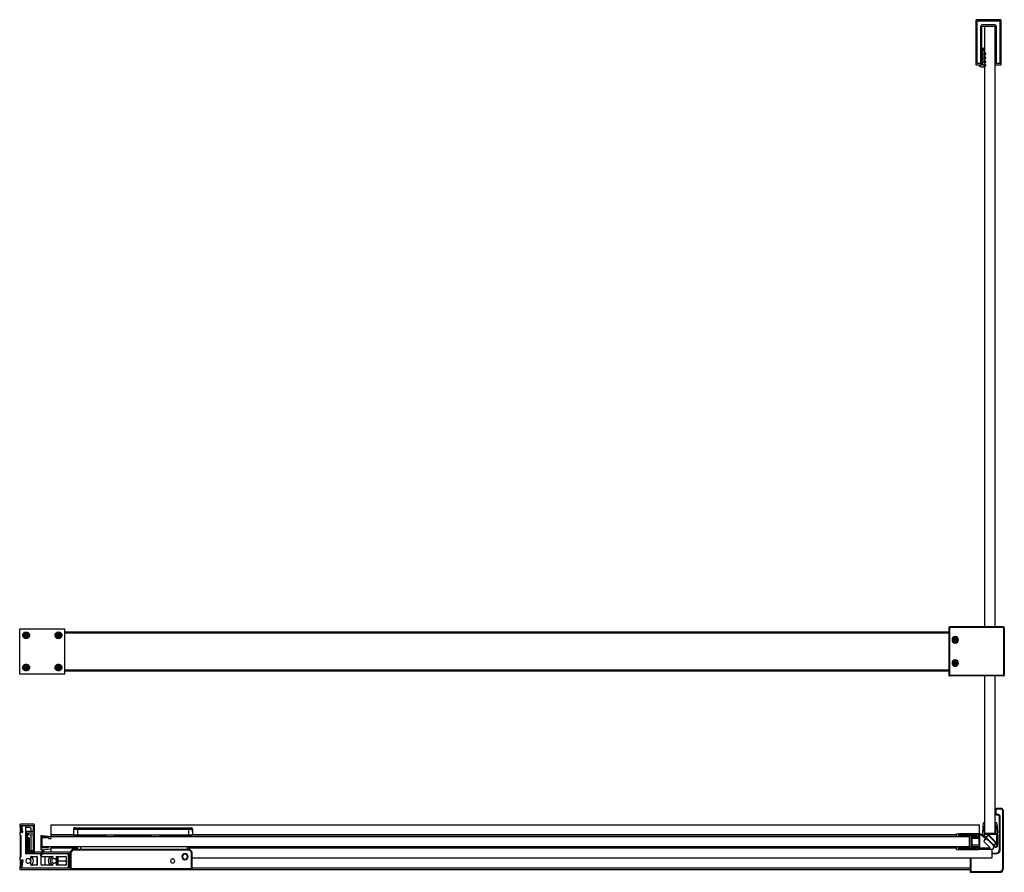
# Paper-space layout '_Top' of a CAD drawing. Units: millimetres. Extents: x -151 to 612, y 18 to 678.
import ezdxf

# ---------------------------------------------------------------- set-up
doc = ezdxf.new("R2010")
doc.units = ezdxf.units.MM

psp = doc.layouts.new('_Top')

# ---------------------------------------------------------------- linework, layer by layer
at = {"color": 7, "linetype": 'Continuous', "lineweight": 25}
for p, q in [((589.65, 677.54), (589.65, 643.34)), ((599.35, 678.04), (590.15, 678.04)), ((590.65, 677.04), (599.35, 677.04)), ((590.65, 644.04), (590.65, 677.04)), ((594.15, 674.04), (593.15, 673.04)), ((593.15, 673.04), (593.15, 644.04)), ((604.65, 674.04), (594.15, 674.04)), ((594.15, 643.34), (594.15, 673.04)), ((594.15, 673.04), (604.65, 673.04)), ((596.65, 207.77), (596.65, 673.04)), ((599.35, 677.04), (599.35, 678.04)), ((608.65, 678.04), (599.45, 678.04)), ((599.45, 678.04), (599.45, 677.04)), ((599.45, 677.04), (608.15, 677.04)), ((605.65, 673.04), (604.65, 674.04)), ((604.65, 207.77), (604.65, 673.04)), ((605.65, 644.04), (605.65, 673.04)), ((608.15, 677.04), (608.15, 644.04)), ((609.15, 643.34), (609.15, 677.54)), ((595.04, 655.79), (594.75, 654.15)), ((595.92, 654.15), (595.63, 655.79)), ((594.74, 652.65), (593.38, 650.29)), ((594.74, 649.65), (593.38, 647.29)), ((593.9, 649.99), (594.74, 651.45)), ((593.9, 646.99), (594.74, 648.45)), ((594.74, 653.98), (594.74, 652.65)), ((594.74, 651.45), (594.74, 649.65)), ((594.74, 648.45), (594.74, 646.65)), ((595.94, 653.85), (595.94, 653.98)), ((597.3, 651.49), (595.94, 653.85)), ((595.94, 652.65), (596.78, 651.19)), ((595.94, 650.85), (595.94, 652.65)), ((597.3, 648.49), (595.94, 650.85)), ((595.94, 649.65), (596.78, 648.19)), ((595.94, 647.85), (595.94, 649.65)), ((589.95, 643.04), (594.74, 643.04)), ((593.15, 644.04), (590.65, 644.04)), ((592.09, 642.48), (593.48, 641.68)), ((594.74, 646.65), (593.38, 644.29)), ((593.9, 643.99), (594.74, 645.45)), ((593.98, 641.54), (595.64, 641.54)), ((594.74, 645.45), (594.74, 643.04)), ((597.3, 645.49), (595.94, 647.85)), ((595.94, 646.65), (596.78, 645.19)), ((595.94, 644.85), (595.94, 646.65)), ((597.3, 642.49), (595.94, 644.85)), ((595.94, 643.65), (596.78, 642.19)), ((595.94, 641.84), (595.94, 643.65)), ((604.95, 643.04), (608.85, 643.04)), ((608.15, 644.04), (605.65, 644.04)), ((-150.85, 171.27), (-150.85, 206.27)), ((-150.85, 206.27), (-115.85, 206.27)), ((-115.85, 171.27), (-115.85, 206.27)), ((611.65, 207.27), (568.65, 207.27)), ((568.65, 207.27), (568.65, 170.27)), ((569.15, 207.77), (569.15, 169.77)), ((611.15, 207.77), (569.15, 207.77)), ((611.15, 207.77), (611.15, 169.77)), ((611.65, 207.27), (611.65, 170.27)), ((-147.3, 201.21), (-146.57, 202.41)), ((-146.57, 200), (-147.3, 201.21)), ((-146.57, 201.9), (-147.14, 200.95)), ((-146.57, 202.41), (-145.13, 202.41)), ((-146.57, 201.9), (-146.57, 202.41)), ((-145.13, 201.9), (-146.57, 201.9)), ((-145.13, 200), (-146.57, 200)), ((-145.85, 203.2), (-145.85, 203.34)), ((-145.85, 200), (-145.85, 201.9)), ((-145.85, 199.21), (-145.85, 198.7)), ((-145.13, 202.41), (-144.41, 201.21)), ((-145.13, 201.9), (-145.13, 202.41)), ((-144.56, 200.95), (-145.13, 201.9)), ((-145.13, 200), (-144.41, 201.21)), ((-122.3, 201.27), (-121.57, 202.48)), ((-121.57, 200.07), (-122.3, 201.27)), ((-121.57, 201.96), (-122.14, 201.01)), ((-121.57, 202.48), (-120.13, 202.48)), ((-121.57, 201.96), (-121.57, 202.48)), ((-120.13, 201.96), (-121.57, 201.96)), ((-120.13, 200.07), (-121.57, 200.07)), ((-120.85, 203.27), (-120.85, 203.47)), ((-120.85, 200.07), (-120.85, 201.96)), ((-120.85, 199.28), (-120.85, 198.68)), ((-120.13, 202.48), (-119.41, 201.27)), ((-120.13, 201.96), (-120.13, 202.48)), ((-119.56, 201.01), (-120.13, 201.96)), ((-120.13, 200.07), (-119.41, 201.27)), ((568.65, 203.77), (-115.85, 203.77)), ((-115.85, 203.27), (568.65, 203.27)), ((572.93, 199.02), (572.2, 197.77)), ((572.93, 199.02), (574.37, 199.02)), ((574.37, 199.02), (575.09, 197.77)), ((571.58, 197.77), (571.15, 197.77)), ((572.93, 196.52), (572.2, 197.77)), ((574.9, 197.77), (572.4, 197.77)), ((574.37, 196.52), (572.93, 196.52)), ((575.09, 197.77), (574.37, 196.52)), ((575.72, 197.77), (576.15, 197.77)), ((-147.3, 176.27), (-146.57, 177.47)), ((-146.57, 175.06), (-147.3, 176.27)), ((-147.14, 176.52), (-146.57, 175.58)), ((-146.57, 177.47), (-145.13, 177.47)), ((-146.57, 175.06), (-146.57, 175.58)), ((-146.57, 175.58), (-145.13, 175.58)), ((-145.85, 178.26), (-145.85, 178.62)), ((-145.85, 177.47), (-145.85, 175.58)), ((-145.13, 177.47), (-144.41, 176.27)), ((-145.13, 175.58), (-144.56, 176.52)), ((-145.13, 175.06), (-144.41, 176.27)), ((-145.13, 175.06), (-145.13, 175.58)), ((-122.3, 176.29), (-121.57, 177.49)), ((-121.57, 175.08), (-122.3, 176.29)), ((-122.14, 176.55), (-121.57, 175.6)), ((-121.57, 177.49), (-120.13, 177.49)), ((-121.57, 175.08), (-121.57, 175.6)), ((-121.57, 175.6), (-120.13, 175.6)), ((-120.85, 178.28), (-120.85, 178.65)), ((-120.85, 177.49), (-120.85, 175.6)), ((-120.13, 177.49), (-119.41, 176.29)), ((-120.13, 175.6), (-119.56, 176.55)), ((-120.13, 175.08), (-119.41, 176.29)), ((-120.13, 175.08), (-120.13, 175.6)), ((571.58, 179.77), (571.15, 179.77)), ((572.93, 181.02), (572.2, 179.77)), ((572.93, 178.52), (572.2, 179.77)), ((574.9, 179.77), (572.4, 179.77)), ((572.93, 181.02), (574.37, 181.02)), ((574.37, 178.52), (572.93, 178.52)), ((574.37, 181.02), (575.09, 179.77)), ((575.09, 179.77), (574.37, 178.52)), ((575.72, 179.77), (576.15, 179.77)), ((-115.85, 171.27), (-150.85, 171.27)), ((-145.13, 175.06), (-146.57, 175.06)), ((-145.85, 174.27), (-145.85, 173.73)), ((-120.13, 175.08), (-121.57, 175.08)), ((-120.85, 174.29), (-120.85, 173.75)), ((568.65, 174.27), (-115.85, 174.27)), ((-115.85, 173.77), (568.65, 173.77)), ((568.65, 170.27), (611.65, 170.27)), ((611.15, 169.77), (569.15, 169.77)), ((596.65, 48.04), (596.65, 169.77)), ((604.65, 48.04), (604.65, 169.77)), ((605.15, 66.19), (604.65, 66.19)), ((604.65, 63.19), (605.15, 63.19)), ((605.15, 66.19), (605.15, 63.19)), ((605.65, 67.19), (605.65, 66.69)), ((609.15, 67.19), (605.65, 67.19)), ((609.15, 66.69), (605.65, 66.69)), ((605.65, 62.69), (605.65, 62.19)), ((605.65, 62.69), (606.65, 62.69)), ((605.65, 62.19), (606.65, 62.19)), ((606.65, 62.69), (606.65, 62.19)), ((608.15, 61.19), (607.65, 61.19)), ((607.65, 61.19), (607.65, 34.59)), ((608.15, 61.19), (608.15, 34.59)), ((609.15, 67.19), (609.15, 66.69)), ((610.15, 65.69), (610.15, 20.19)), ((610.15, 65.69), (610.65, 65.69)), ((610.65, 65.69), (610.65, 20.19)), ((-150.8, 54.33), (-150.33, 48.89)), ((-139.85, 54.87), (-150.31, 54.87)), ((-149.76, 53.87), (-140.35, 53.87)), ((-149.33, 48.98), (-149.76, 53.87)), ((-146.6, 53.62), (-148.27, 53.62)), ((-140.35, 53.87), (-140.35, 49.27)), ((-139.35, 33.37), (-139.35, 54.37)), ((-126.35, 45.37), (-126.35, 54.57)), ((-126.35, 54.57), (592.42, 54.57)), ((592.42, 54.3), (-126.35, 54.3)), ((592.42, 48.12), (592.42, 54.57)), ((596.34, 56.05), (595.91, 56.05)), ((596.32, 54.49), (596.35, 54.49)), ((604.95, 54.49), (604.97, 54.49)), ((605.39, 56.05), (604.96, 56.05)), ((-150.85, 48.1), (-150.85, 46.7)), ((-150.55, 51.45), (-150.55, 48.4)), ((-148.96, 48.4), (-150.55, 48.4)), ((-150.55, 46.4), (-150.55, 29.34)), ((-150.55, 46.4), (-150.35, 46.4)), ((-149.33, 48.98), (-150.33, 48.89)), ((-150.05, 48.4), (-150.05, 48.92)), ((-150.05, 46.1), (-150.05, 29.64)), ((-149.25, 52.46), (-148.67, 48.75)), ((-146.1, 32.22), (-146.1, 53.12)), ((-142.85, 52.37), (-146.1, 52.37)), ((-145.85, 49.27), (-145.85, 32.17)), ((-140.35, 49.27), (-145.85, 49.27)), ((-144.85, 48.27), (-139.35, 48.27)), ((-144.85, 33.17), (-144.85, 48.27)), ((-139.35, 48.07), (-144.33, 47.64)), ((-144.33, 47.64), (-144.25, 46.64)), ((-144.25, 46.64), (-140.35, 46.98)), ((-141.85, 49.27), (-141.85, 51.37)), ((-141.85, 47.85), (-141.85, 48.27)), ((-141.85, 34.37), (-141.85, 46.85)), ((-140.35, 46.98), (-140.35, 34.37)), ((-139.85, 48.27), (-139.85, 48.03)), ((-134.55, 45.96), (-134.55, 35.16)), ((-133.35, 45.96), (-134.55, 45.96)), ((-126.59, 45.26), (-133.35, 45.96)), ((-109.16, 46.76), (-126.35, 46.76)), ((-109.16, 51.2), (-17.16, 51.22)), ((-109.16, 51.2), (-109.16, 46.7)), ((-109.16, 46.7), (-17.15, 46.72)), ((-107.35, 46.7), (-107.35, 45.5)), ((-106.16, 52.2), (-20.16, 52.22)), ((-106.16, 52.2), (-106.15, 46.7)), ((-106.15, 52.22), (-22.85, 52.22)), ((-106.15, 52.22), (-106.15, 52.2)), ((-104.85, 45.5), (-104.85, 46.7)), ((-21.85, 46.72), (-21.85, 45.52)), ((-20.16, 52.22), (-20.15, 46.72)), ((-19.35, 45.52), (-19.35, 46.72)), ((-19.35, 46.72), (-17.15, 46.72)), ((-19.35, 45.52), (-19.35, 46.72)), ((-17.16, 51.22), (-17.15, 46.72)), ((-17.16, 51.22), (-17.15, 51.22)), ((-17.15, 51.22), (-17.15, 46.72)), ((574.65, 46.76), (-17.15, 46.76)), ((574.65, 47.47), (591.65, 47.47)), ((574.65, 45.37), (574.65, 47.47)), ((590.65, 46.47), (575.65, 46.47)), ((575.65, 46.37), (575.65, 46.47)), ((575.65, 46.37), (585.65, 46.37)), ((576.65, 47.63), (592.91, 47.63)), ((576.65, 47.47), (576.65, 47.63)), ((576.65, 46.47), (576.65, 46.37)), ((585.65, 46.37), (585.65, 36.37)), ((586.15, 46.27), (590.65, 46.27)), ((586.15, 46.27), (586.15, 45.27)), ((590.65, 46.47), (590.65, 46.27)), ((591.65, 47.47), (591.65, 45.27)), ((591.85, 46.97), (591.85, 44.97)), ((594.16, 46.97), (591.85, 46.97)), ((593.58, 46.97), (592.42, 48.12)), ((594.16, 46.47), (592.75, 46.47)), ((592.75, 36.29), (592.75, 46.47)), ((597.25, 43.3), (594.08, 46.47)), ((594.52, 46.32), (597.19, 43.65)), ((594.87, 46.68), (603.94, 37.61)), ((596.12, 46.15), (597.35, 44.92)), ((596.26, 48.04), (605.04, 48.04)), ((605.8, 47), (596.47, 47)), ((597.35, 44.92), (598.92, 46.49)), ((598.85, 45.87), (597.61, 44.66)), ((604.7, 40.71), (599.55, 45.86)), ((599.57, 46.49), (605.31, 40.75)), ((605.8, 38.07), (605.8, 47)), ((606.5, 47), (606.5, 38.67)), ((-143.35, 44.37), (-144.35, 44.37)), ((-144.35, 44.37), (-144.35, 33.37)), ((-143.35, 34.37), (-143.35, 44.37)), ((-133.35, 36.36), (-133.35, 45.37)), ((-133.35, 45.37), (584.65, 45.37)), ((-133.35, 44.76), (-128.79, 44.38)), ((-128.79, 44.38), (-128.59, 44.07)), ((-128.47, 44), (-126.51, 43.83)), ((-83.85, 45.42), (-126.35, 45.42)), ((-126.35, 43.98), (-126.35, 44.97)), ((-107.35, 45.5), (-19.35, 45.52)), ((-83.85, 45.51), (-83.85, 45.37)), ((-77.89, 45.51), (-77.89, 45.37)), ((-77.85, 45.37), (-77.85, 45.51)), ((-77.85, 45.37), (-77.85, 45.51)), ((-48.85, 45.42), (-77.85, 45.42)), ((-48.85, 45.51), (-48.85, 45.37)), ((-44.78, 45.52), (-44.78, 45.37)), ((-42.85, 45.37), (-42.85, 45.52)), ((-42.85, 45.37), (-42.85, 45.52)), ((574.65, 45.42), (-42.85, 45.42)), ((-22.85, 45.52), (-19.35, 45.52)), ((-21.85, 45.52), (-21.85, 45.52)), ((584.65, 37.37), (584.65, 45.37)), ((586.95, 44.97), (585.95, 44.47)), ((585.95, 44.47), (585.95, 38.27)), ((585.95, 38.27), (586.95, 37.77)), ((591.65, 45.27), (586.15, 45.27)), ((586.85, 38.97), (586.85, 43.77)), ((591.85, 44.97), (586.95, 44.97)), ((587.15, 44.07), (591.55, 44.07)), ((591.55, 38.67), (587.15, 38.67)), ((591.85, 43.77), (591.85, 38.97)), ((595.99, 42.02), (597.19, 43.23)), ((595.99, 41.32), (600.5, 36.8)), ((597.61, 44.66), (603.49, 38.78)), ((603.49, 38.78), (604.7, 40)), ((605.31, 40.04), (603.76, 38.49)), ((603.76, 38.49), (604.29, 37.97)), ((-150.55, 30.77), (-150.05, 30.77)), ((-146.1, 33.27), (-145.85, 33.27)), ((-145.85, 32.17), (-112.85, 32.17)), ((-114.05, 31.92), (-145.8, 31.92)), ((-144.85, 33.27), (-142.85, 33.27)), ((-111.85, 33.17), (-144.85, 33.17)), ((-144.35, 33.37), (-139.35, 33.37)), ((-140.35, 34.37), (-143.35, 34.37)), ((-132.7, 35.23), (-134.74, 30.69)), ((-134.55, 35.16), (-133.35, 35.16)), ((-134.2, 30.42), (-131.73, 35.33)), ((584.65, 37.37), (-133.35, 37.37)), ((-128.79, 36.75), (-133.35, 36.36)), ((-133.35, 35.16), (-132.7, 35.23)), ((-131.73, 35.33), (-126.59, 35.87)), ((-128.59, 37.06), (-128.79, 36.75)), ((-126.51, 37.29), (-128.47, 37.13)), ((-126.35, 33.17), (-126.35, 37.37)), ((-126.35, 36.71), (-106.35, 36.71)), ((-106.35, 36.46), (-126.35, 36.46)), ((-106.35, 36.46), (-126.35, 36.46)), ((-112.85, 31.27), (-113.11, 31.27)), ((-113.05, 22.12), (-113.05, 30.92)), ((-112.85, 32.17), (-112.85, 20.87)), ((-111.85, 19.87), (-111.85, 33.17)), ((-111.35, 33.15), (-111.85, 33.15)), ((-110.4, 35.13), (-111.74, 33.46)), ((-111.74, 33.46), (-111.35, 33.15)), ((-110.01, 34.82), (-111.35, 33.15)), ((-111.35, 33.15), (-111.35, 19.82)), ((-110.01, 34.82), (-110.4, 35.13)), ((-110.01, 35.32), (-110.01, 34.82)), ((-19.46, 35.32), (-110.01, 35.32)), ((-19.46, 34.82), (-110.01, 34.82)), ((-106.35, 37.37), (-106.35, 35.32)), ((-103.85, 37.37), (-103.85, 35.32)), ((-19.47, 35.32), (-22.85, 35.32)), ((-22.24, 31.73), (-22.09, 32.2)), ((-20.97, 35.32), (-20.97, 37.37)), ((-19.97, 37.37), (-19.97, 35.32)), ((-19.96, 37.37), (-19.96, 35.32)), ((-19.96, 36.71), (574.65, 36.71)), ((574.65, 36.46), (-19.96, 36.46)), ((574.65, 36.46), (-19.96, 36.46)), ((-19.46, 34.82), (-19.46, 35.32)), ((-19.11, 34.67), (-18.76, 35.03)), ((-18, 33.56), (-19.11, 34.67)), ((-17.64, 33.91), (-18.76, 35.03)), ((-17.64, 33.92), (-18.2, 34.47)), ((-17.64, 33.91), (-18, 33.56)), ((-17.85, 33.21), (-17.35, 33.21)), ((-17.85, 19.82), (-17.85, 33.21)), ((-17.35, 19.87), (-17.35, 33.21)), ((574.65, 35.27), (574.65, 37.37)), ((574.65, 35.27), (591.65, 35.27)), ((585.65, 36.37), (575.65, 36.37)), ((575.65, 36.27), (575.65, 36.37)), ((575.65, 36.27), (590.65, 36.27)), ((590.65, 36.47), (585.65, 36.47)), ((586.15, 37.47), (591.65, 37.47)), ((586.15, 37.47), (586.15, 36.47)), ((590.65, 36.47), (586.15, 36.47)), ((586.95, 37.77), (591.85, 37.77)), ((590.65, 36.47), (590.65, 36.27)), ((591.65, 35.27), (591.65, 37.47)), ((591.85, 36.47), (591.65, 36.47)), ((591.85, 37.77), (591.85, 35.59)), ((591.85, 35.59), (602.09, 35.59)), ((600.56, 36.47), (592.75, 36.47)), ((600.29, 36.29), (592.75, 36.29)), ((602.15, 28.79), (602.15, 35.59)), ((602.15, 32.59), (605.65, 32.59)), ((605.65, 32.09), (602.15, 32.09)), ((605.65, 32.09), (605.65, 32.59)), ((608.15, 34.59), (607.65, 34.59)), ((-150.85, 29.04), (-150.85, 27.64)), ((-150.24, 26.84), (-150.8, 20.41)), ((-150.35, 29.34), (-150.55, 29.34)), ((-150.55, 27.34), (-150.55, 23.29)), ((-150.55, 27.34), (-148.8, 27.34)), ((-150.24, 26.84), (-149.24, 26.76)), ((-149.76, 20.87), (-149.24, 26.76)), ((-148.51, 26.99), (-149.25, 22.28)), ((-142.35, 27.73), (-142.63, 27.57)), ((-142.63, 25.47), (-142.35, 25.31)), ((-142.35, 27.73), (-142.35, 29.62)), ((-142.35, 23.42), (-142.35, 25.31)), ((-142.05, 29.92), (-137.65, 29.92)), ((-137.65, 23.12), (-142.05, 23.12)), ((-137.7, 29.67), (-137.7, 23.37)), ((-137.35, 29.62), (-137.35, 23.42)), ((-134.35, 23.62), (-134.35, 29.42)), ((-133.85, 29.92), (-125.33, 29.92)), ((-125.33, 23.12), (-133.85, 23.12)), ((-131.2, 23.37), (-131.2, 29.67)), ((-122.55, 29.62), (-122.55, 27.92)), ((-122.55, 25.12), (-122.55, 23.42)), ((-122.25, 29.92), (-115.15, 29.92)), ((-115.15, 23.12), (-122.25, 23.12)), ((-121.85, 29.92), (-121.85, 23.16)), ((-121.85, 26.52), (-114.85, 26.52)), ((-121.25, 29.92), (-121.25, 23.12)), ((-114.85, 29.62), (-114.85, 23.42)), ((-113.05, 26.52), (-112.85, 26.52)), ((-31.49, 27.82), (-33.21, 27.82)), ((-23.46, 27.92), (-23.61, 27.44)), ((-17.35, 26.32), (-17.35, 29.82)), ((-17.35, 28.85), (602.15, 28.85)), ((-17.35, 28.79), (602.15, 28.79)), ((-17.35, 26.26), (-17.35, 26.32)), ((585.15, 28.79), (585.15, 18.19)), ((585.65, 28.79), (585.65, 17.69)), ((-150.31, 19.87), (-111.57, 19.87)), ((-112.85, 20.87), (-149.76, 20.87)), ((-149.64, 22.27), (-149.26, 22.27)), ((-148.27, 21.12), (-114.05, 21.12)), ((-113.11, 21.77), (-112.85, 21.77)), ((-17.35, 20.32), (-111.85, 20.32)), ((-111.35, 19.82), (-17.85, 19.82)), ((585.15, 20.87), (-17.35, 20.87)), ((-17.35, 19.87), (585.15, 19.87)), ((585.15, 18.19), (608.15, 18.19)), ((585.65, 17.69), (608.15, 17.69)), ((608.15, 18.19), (608.15, 17.69)), ((610.15, 20.19), (610.65, 20.19))]:
    psp.add_line(p, q, dxfattribs=at)
at = {"color": 7, "linetype": 'Continuous', "lineweight": 25, "flags": 128}
for points in [[(-120.85, 203.81), (-120.85, 203.55), (-120.85, 203.47)], [(-145.85, 178.86), (-145.85, 178.69), (-145.85, 178.62)], [(-142.63, 27.57), (-142.51, 27.32), (-142.35, 26.52)], [(-142.35, 26.52), (-142.51, 25.72), (-142.63, 25.47)], [(-137.7, 29.67), (-137.68, 29.87), (-137.67, 29.92)], [(-137.67, 23.12), (-137.68, 23.18), (-137.7, 23.37)], [(-131.23, 29.92), (-131.22, 29.87), (-131.2, 29.67)], [(-131.2, 23.37), (-131.22, 23.18), (-131.23, 23.12)], [(-122.69, 27.67), (-122.51, 27.32), (-122.35, 26.52)], [(-122.35, 26.52), (-122.51, 25.72), (-122.69, 25.38)]]:
    psp.add_lwpolyline(points, dxfattribs=at)
at = {"color": 7, "linetype": 'Continuous', "lineweight": 25}
for centre, radius, start, end in [((590.15, 677.54), 0.5, 90, 180), ((608.65, 677.54), 0.5, 360, 90), ((595.34, 655.74), 0.3, 10, 170), ((593.64, 650.14), 0.3, 150, 330), ((595.74, 653.98), 1, 170, 179.99999), ((594.94, 653.98), 1, 360, 10), ((597.04, 651.34), 0.3, 210, 30), ((597.04, 648.34), 0.3, 210, 30), ((589.95, 643.34), 0.3, 180, 270), ((592.24, 642.74), 0.3, 90, 240), ((593.64, 647.14), 0.3, 150, 330), ((593.64, 644.14), 0.3, 150, 330), ((593.98, 642.54), 1, 240, 270), ((593.85, 643.34), 0.3, 270, 0), ((595.64, 641.84), 0.3, 270, 0), ((597.04, 645.34), 0.3, 210, 30), ((597.04, 642.34), 0.3, 210, 30), ((604.95, 643.34), 0.3, 180, 270), ((608.85, 643.34), 0.3, 270, 0), ((569.15, 207.27), 0.5, 90, 180), ((611.15, 207.27), 0.5, 360, 90), ((-145.91, 201.21), 2, 88.40161, 271.59839), ((-145.92, 200.69), 1.18, 149.08004, 171.45423), ((-145.86, 200.64), 1.26, 89.64027, 148.65458), ((-145.8, 201.1), 2.31, 0.30265, 91.31368), ((-145.8, 201.21), 2, 268.40161, 91.59839), ((-145.84, 200.64), 1.26, 31.34542, 90.35973), ((-145.78, 200.69), 1.18, 8.54577, 30.91996), ((-120.92, 201.2), 2.28, 88.40161, 271.59839), ((-120.91, 201.27), 2, 88.40161, 271.59839), ((-120.92, 200.75), 1.18, 149.08004, 171.45423), ((-120.86, 200.7), 1.26, 89.64027, 148.65458), ((-120.81, 201.06), 2.46, 5.31811, 90.92413), ((-120.79, 201.2), 2.28, 268.40161, 91.59839), ((-120.8, 201.27), 2, 268.40161, 91.59839), ((-120.84, 200.7), 1.26, 31.34542, 90.35973), ((-120.78, 200.75), 1.18, 8.54577, 30.91996), ((573.65, 197.77), 2.5, 360, 180), ((573.65, 197.77), 2.07, 0, 180), ((573.65, 197.77), 1.25, 30, 360), ((573.65, 197.77), 1.25, 360, 30), ((573.65, 197.77), 2.5, 180, 0), ((573.65, 197.77), 2.07, 180, 0), ((-145.89, 176.48), 2.46, 182.60958, 270.95678), ((-145.92, 176.34), 2.28, 88.40161, 271.59839), ((-145.91, 176.27), 2, 88.40161, 271.59839), ((-145.92, 176.79), 1.18, 188.54577, 210.91996), ((-145.86, 176.83), 1.26, 211.34542, 270.35973), ((-145.79, 176.34), 2.28, 268.40161, 91.59839), ((-145.8, 176.27), 2, 268.40161, 91.59839), ((-145.84, 176.83), 1.26, 269.64027, 328.65458), ((-145.78, 176.79), 1.18, 329.08004, 351.45423), ((-120.93, 176.35), 2.27, 114.14293, 271.95397), ((-120.91, 176.29), 2, 88.40161, 271.59839), ((-120.92, 176.81), 1.18, 188.54577, 210.91996), ((-120.86, 176.86), 1.26, 211.34542, 270.35973), ((-120.78, 176.36), 2.28, 268.29035, 64.7247), ((-120.8, 176.29), 2, 268.40161, 91.59839), ((-120.84, 176.86), 1.26, 269.64027, 328.65458), ((-120.78, 176.81), 1.18, 329.08004, 351.45423), ((573.65, 179.77), 2.5, 360, 180), ((573.65, 179.77), 2.5, 180, 0), ((573.65, 179.77), 2.07, 0, 180), ((573.65, 179.77), 2.07, 180, 0), ((573.65, 179.77), 1.25, 90, 30), ((573.65, 179.77), 1.25, 30, 90), ((569.15, 170.27), 0.5, 180, 270), ((611.15, 170.27), 0.5, 270, 0), ((605.65, 66.19), 1, 90, 180), ((605.65, 63.19), 1, 180, 270), ((606.65, 61.19), 1, 0, 90), ((609.15, 65.69), 1.5, 0, 90), ((-150.31, 54.37), 0.5, 90, 185), ((-148.27, 52.62), 1, 90, 189), ((-146.6, 53.12), 0.5, 0, 90), ((-139.85, 54.37), 0.5, 0, 90), ((630.1, 49.16), 35.3, 169.4272, 182.41859), ((595.91, 55.53), 0.521, 90, 167.76545), ((617.27, 50.37), 21.41, 169.14427, 185.30523), ((596.34, 54.39), 0.104, 100.9671, 171.49589), ((596.34, 55.73), 0.312, 0, 90), ((596.35, 54.79), 0.3, 270, 0), ((604.96, 55.73), 0.312, 90, 176.38568), ((604.95, 54.79), 0.3, 180, 270), ((604.95, 54.39), 0.104, 8.50411, 79.0329), ((584.03, 50.37), 21.41, 354.70071, 10.8616), ((605.39, 55.53), 0.521, 12.23455, 90), ((571.15, 48.88), 35.4, 356.9695, 11.00914), ((-150.55, 48.1), 0.3, 90, 180), ((-150.55, 46.7), 0.3, 180, 270), ((-150.35, 46.1), 0.3, 360, 90), ((-148.96, 48.7), 0.3, 270, 9), ((-142.85, 51.37), 1, 0, 90), ((-108.16, 51.2), 1, 90.01441, 180.01441), ((-108.15, 51.22), 1, 90, 166.55733), ((-18.16, 51.22), 1, 0.01441, 90.01441), ((-18.15, 51.22), 1, 0, 77.4104), ((594.16, 45.97), 1, 45, 90), ((594.16, 45.97), 0.5, 45, 90), ((596.83, 47.55), 2, 176.58837, 225), ((596.26, 48.36), 0.312, 174, 270), ((596.47, 46.5), 0.5, 90, 225), ((599.19, 45.51), 0.5, 45, 134.22421), ((599.24, 46.17), 0.463, 45, 135), ((605.04, 48.36), 0.312, 270, 6), ((-128.46, 44.15), 0.15, 212.48617, 265.23052), ((-126.65, 44.97), 0.3, 360, 77.85598), ((-126.5, 43.98), 0.15, 265.23052, 360), ((587.15, 43.77), 0.3, 90, 180), ((587.15, 38.97), 0.3, 180, 270), ((591.55, 43.77), 0.3, 0, 90), ((591.55, 38.97), 0.3, 270, 360), ((596.34, 41.67), 0.5, 135, 225), ((596.98, 43.44), 0.3, 315, 45), ((602.09, 37.19), 1.6, 270, 45), ((605, 38.67), 1.5, 225, 0), ((604.35, 40.35), 0.5, 315, 45), ((604.96, 40.4), 0.5, 315, 45), ((-145.8, 32.22), 0.3, 180, 270), ((-142.85, 34.27), 1, 270, 295.84192), ((-138.85, 33.67), 0.5, 180, 270), ((-134.47, 30.56), 0.299, 154.85932, 333.28774), ((-128.46, 36.98), 0.15, 94.76948, 147.51383), ((-126.65, 36.16), 0.3, 282.14402, 360), ((-126.5, 37.14), 0.15, 0, 94.76948), ((-114.05, 30.92), 1, 360, 90), ((-111.35, 33.15), 0.5, 141.34019, 180), ((-110.01, 34.82), 0.5, 90, 141.34019), ((-22.85, 29.82), 2.5, 0, 180), ((-22.85, 29.82), 2, 72.26958, 252.26958), ((-22.85, 29.82), 2, 252.26958, 72.26958), ((-19.47, 34.32), 1, 45.01441, 90.01441), ((-19.46, 34.32), 1, 45, 90), ((-18.35, 33.21), 1, 0.01441, 45.01441), ((-18.35, 33.21), 1, 0, 45), ((600.29, 36.59), 0.3, 270, 45), ((605, 38.67), 1, 225, 323.1301), ((605.65, 34.59), 2, 270, 360), ((-150.55, 29.04), 0.3, 90, 180), ((-150.55, 27.64), 0.3, 180, 270), ((-150.35, 29.64), 0.3, 270, 360), ((-148.8, 27.04), 0.3, 351, 90), ((-144.35, 26.52), 1.75, 39.83036, 320.16964), ((-142.78, 27.83), 0.3, 219.83036, 300), ((-142.78, 25.21), 0.3, 60, 140.16964), ((-142.05, 29.62), 0.3, 90, 180), ((-142.05, 23.42), 0.3, 180, 270), ((-144.45, 26.52), 4.25, 306.8699, 53.1301), ((-137.65, 29.62), 0.3, 360, 90), ((-137.65, 23.42), 0.3, 270, 0), ((-133.85, 29.42), 0.5, 90, 180), ((-133.85, 23.62), 0.5, 180, 270), ((-124.45, 26.52), 4.25, 126.8699, 233.1301), ((-124.35, 26.52), 2.95, 107.47537, 252.52463), ((-124.35, 26.52), 1.75, 42.97028, 317.02972), ((-125.33, 29.62), 0.3, 287.47537, 90), ((-125.33, 23.42), 0.3, 270, 72.52463), ((-122.85, 27.92), 0.3, 222.97028, 0), ((-122.85, 25.12), 0.3, 360, 137.02972), ((-122.25, 29.62), 0.3, 90, 180), ((-122.25, 23.42), 0.3, 180, 270), ((-115.15, 29.62), 0.3, 0, 90), ((-115.15, 23.42), 0.3, 270, 360), ((-32.35, 26.47), 1.6, 0, 180), ((-32.35, 26.47), 1.6, 180, 0), ((-22.85, 29.82), 2.5, 180, 0), ((-150.31, 20.37), 0.5, 175, 270), ((-148.27, 22.12), 1, 171, 270), ((-114.05, 22.12), 1, 270, 0), ((-111.35, 20.32), 0.5, 180, 270), ((-17.85, 20.32), 0.5, 270, 0), ((585.65, 18.19), 0.5, 180, 270), ((608.15, 20.19), 2.5, 270, 0)]:
    psp.add_arc(centre, radius, start, end, dxfattribs=at)
for points, knots in [([(-145.85, 198.7), (-145.89, 198.7), (-145.98, 198.7), (-146.11, 198.71), (-146.23, 198.73), (-146.4, 198.76), (-146.61, 198.81), (-146.93, 198.93), (-147.31, 199.13), (-147.7, 199.45), (-148.03, 199.84), (-148.27, 200.28), (-148.41, 200.76), (-148.47, 201.26), (-148.42, 201.76), (-148.27, 202.23), (-148.03, 202.67), (-147.7, 203.06), (-147.31, 203.37), (-146.93, 203.57), (-146.61, 203.68), (-146.36, 203.74), (-146.11, 203.78), (-145.93, 203.78), (-145.85, 203.79)], [0, 0, 0, 0, 0.015547, 0.031126, 0.046776, 0.062539, 0.093825, 0.125237, 0.187565, 0.250164, 0.312547, 0.374985, 0.437573, 0.499796, 0.562421, 0.624733, 0.687304, 0.749725, 0.81211, 0.874694, 0.905929, 0.937059, 0.968685, 1, 1, 1, 1]), ([(-145.85, 198.97), (-145.88, 198.97), (-145.96, 198.97), (-146.11, 198.98), (-146.3, 199.01), (-146.51, 199.06), (-146.79, 199.16), (-147.11, 199.33), (-147.45, 199.61), (-147.73, 199.94), (-147.94, 200.33), (-148.07, 200.74), (-148.12, 201.17), (-148.07, 201.6), (-147.94, 202.01), (-147.74, 202.39), (-147.45, 202.72), (-147.11, 202.99), (-146.79, 203.16), (-146.51, 203.25), (-146.28, 203.31), (-146.05, 203.34), (-145.91, 203.34), (-145.85, 203.34)], [0, 0, 0, 0, 0.013439, 0.034277, 0.062513, 0.096272, 0.12519, 0.187469, 0.250103, 0.31255, 0.374949, 0.437347, 0.499791, 0.562422, 0.624689, 0.687293, 0.749704, 0.812139, 0.874729, 0.90349, 0.937079, 0.977247, 1, 1, 1, 1]), ([(-145.85, 203.79), (-145.81, 203.79), (-145.72, 203.78), (-145.59, 203.77), (-145.47, 203.76), (-145.3, 203.73), (-145.09, 203.68), (-144.77, 203.57), (-144.39, 203.37), (-144, 203.06), (-143.68, 202.67), (-143.44, 202.23), (-143.29, 201.76), (-143.24, 201.26), (-143.29, 200.76), (-143.44, 200.28), (-143.68, 199.84), (-144, 199.45), (-144.4, 199.13), (-144.77, 198.93), (-145.09, 198.81), (-145.34, 198.75), (-145.59, 198.71), (-145.77, 198.7), (-145.85, 198.7)], [0, 0, 0, 0, 0.015554, 0.031135, 0.046783, 0.062539, 0.093826, 0.125239, 0.187568, 0.250168, 0.312555, 0.374993, 0.437583, 0.499804, 0.562432, 0.624754, 0.687322, 0.749748, 0.812123, 0.8747, 0.90593, 0.93706, 0.968667, 1, 1, 1, 1]), ([(-145.85, 203.34), (-145.82, 203.34), (-145.73, 203.34), (-145.56, 203.33), (-145.34, 203.29), (-145.1, 203.22), (-144.79, 203.1), (-144.44, 202.89), (-144.02, 202.48), (-143.75, 202.01), (-143.62, 201.54), (-143.59, 201.15), (-143.63, 200.74), (-143.76, 200.33), (-143.97, 199.94), (-144.25, 199.61), (-144.59, 199.33), (-144.91, 199.16), (-145.19, 199.06), (-145.42, 199), (-145.65, 198.97), (-145.79, 198.97), (-145.85, 198.97)], [0, 0, 0, 0, 0.014701, 0.038522, 0.071445, 0.110568, 0.143073, 0.214357, 0.285787, 0.392469, 0.446058, 0.499613, 0.562268, 0.624562, 0.687189, 0.74962, 0.812078, 0.874686, 0.902874, 0.937059, 0.975471, 1, 1, 1, 1]), ([(-120.85, 198.68), (-120.89, 198.68), (-120.98, 198.68), (-121.11, 198.69), (-121.24, 198.71), (-121.41, 198.74), (-121.62, 198.79), (-121.94, 198.91), (-122.32, 199.11), (-122.72, 199.43), (-123.05, 199.83), (-123.29, 200.27), (-123.44, 200.76), (-123.49, 201.26), (-123.44, 201.76), (-123.29, 202.24), (-123.05, 202.68), (-122.72, 203.07), (-122.32, 203.39), (-121.94, 203.59), (-121.62, 203.7), (-121.37, 203.76), (-121.11, 203.8), (-120.94, 203.81), (-120.85, 203.81)], [0, 0, 0, 0, 0.015543, 0.03112, 0.046772, 0.062538, 0.093817, 0.125237, 0.187571, 0.250165, 0.312543, 0.374977, 0.437564, 0.499786, 0.562412, 0.624727, 0.687288, 0.749707, 0.812098, 0.874692, 0.905913, 0.937051, 0.968634, 1, 1, 1, 1]), ([(-120.85, 198.97), (-120.88, 198.97), (-120.97, 198.97), (-121.16, 198.99), (-121.42, 199.04), (-121.7, 199.13), (-121.96, 199.26), (-122.2, 199.41), (-122.49, 199.65), (-122.86, 200.1), (-123.07, 200.67), (-123.12, 201.23), (-123.05, 201.75), (-122.79, 202.36), (-122.35, 202.84), (-121.93, 203.1), (-121.64, 203.22), (-121.43, 203.28), (-121.23, 203.32), (-121.03, 203.35), (-120.91, 203.35), (-120.85, 203.35)], [0, 0, 0, 0, 0.010654, 0.037905, 0.081723, 0.124569, 0.163529, 0.20436, 0.24539, 0.326969, 0.448803, 0.501043, 0.571449, 0.678309, 0.785192, 0.848903, 0.892437, 0.915268, 0.945938, 0.976531, 1, 1, 1, 1]), ([(-120.85, 203.81), (-120.81, 203.81), (-120.72, 203.81), (-120.59, 203.8), (-120.47, 203.78), (-120.3, 203.75), (-120.09, 203.7), (-119.76, 203.59), (-119.38, 203.39), (-118.98, 203.08), (-118.66, 202.69), (-118.41, 202.24), (-118.26, 201.76), (-118.21, 201.26), (-118.26, 200.76), (-118.41, 200.28), (-118.66, 199.83), (-118.98, 199.43), (-119.38, 199.11), (-119.76, 198.91), (-120.09, 198.79), (-120.34, 198.73), (-120.59, 198.69), (-120.77, 198.68), (-120.85, 198.68)], [0, 0, 0, 0, 0.015566, 0.03115, 0.046793, 0.062532, 0.093822, 0.125225, 0.187543, 0.250146, 0.312532, 0.374966, 0.43755, 0.499784, 0.562412, 0.624724, 0.687298, 0.749715, 0.812112, 0.874698, 0.905933, 0.937059, 0.968671, 1, 1, 1, 1]), ([(-120.85, 203.35), (-120.83, 203.35), (-120.74, 203.35), (-120.55, 203.33), (-120.28, 203.29), (-120, 203.2), (-119.74, 203.07), (-119.5, 202.93), (-119.21, 202.69), (-118.85, 202.25), (-118.63, 201.68), (-118.59, 201.12), (-118.65, 200.59), (-118.91, 199.99), (-119.35, 199.5), (-119.78, 199.23), (-120.06, 199.11), (-120.28, 199.04), (-120.47, 199), (-120.67, 198.98), (-120.8, 198.97), (-120.85, 198.97)], [0, 0, 0, 0, 0.0105116, 0.0377878, 0.0817185, 0.1249411, 0.1635236, 0.2043477, 0.2453805, 0.3269608, 0.4487914, 0.5050199, 0.5714503, 0.6783171, 0.7851996, 0.8486665, 0.8924437, 0.915379, 0.9459409, 0.9768066, 1, 1, 1, 1]), ([(-145.85, 173.73), (-145.89, 173.73), (-145.98, 173.73), (-146.11, 173.74), (-146.24, 173.76), (-146.41, 173.79), (-146.62, 173.84), (-146.94, 173.95), (-147.32, 174.15), (-147.72, 174.46), (-148.05, 174.85), (-148.29, 175.3), (-148.44, 175.78), (-148.49, 176.28), (-148.44, 176.78), (-148.29, 177.26), (-148.05, 177.71), (-147.72, 178.11), (-147.32, 178.43), (-146.94, 178.63), (-146.62, 178.75), (-146.37, 178.81), (-146.11, 178.85), (-145.94, 178.86), (-145.85, 178.86)], [0, 0, 0, 0, 0.015544, 0.031121, 0.046773, 0.062538, 0.09382, 0.125237, 0.187568, 0.250165, 0.312543, 0.374976, 0.437562, 0.49979, 0.562416, 0.624734, 0.687296, 0.749714, 0.812106, 0.874696, 0.905919, 0.937054, 0.968636, 1, 1, 1, 1]), ([(-145.85, 174.19), (-145.88, 174.19), (-145.97, 174.19), (-146.16, 174.2), (-146.42, 174.25), (-146.7, 174.34), (-146.96, 174.46), (-147.2, 174.61), (-147.49, 174.85), (-147.86, 175.29), (-148.07, 175.85), (-148.12, 176.41), (-148.05, 176.93), (-147.79, 177.55), (-147.35, 178.04), (-146.93, 178.31), (-146.64, 178.43), (-146.43, 178.49), (-146.23, 178.54), (-146.03, 178.56), (-145.91, 178.56), (-145.85, 178.57)], [0, 0, 0, 0, 0.010601, 0.037852, 0.08172, 0.124538, 0.163526, 0.204351, 0.245384, 0.326965, 0.448796, 0.500218, 0.571446, 0.678313, 0.785197, 0.848893, 0.892443, 0.915246, 0.94594, 0.976511, 1, 1, 1, 1]), ([(-145.85, 178.86), (-145.81, 178.86), (-145.72, 178.86), (-145.59, 178.85), (-145.47, 178.83), (-145.3, 178.8), (-145.09, 178.75), (-144.76, 178.63), (-144.38, 178.43), (-143.98, 178.11), (-143.66, 177.71), (-143.41, 177.26), (-143.26, 176.78), (-143.21, 176.28), (-143.26, 175.78), (-143.41, 175.3), (-143.65, 174.85), (-143.98, 174.46), (-144.38, 174.15), (-144.76, 173.95), (-145.09, 173.84), (-145.34, 173.78), (-145.59, 173.74), (-145.77, 173.73), (-145.85, 173.73)], [0, 0, 0, 0, 0.015565, 0.031149, 0.046792, 0.062532, 0.093819, 0.125225, 0.187545, 0.250146, 0.312532, 0.374966, 0.437551, 0.499781, 0.562407, 0.624716, 0.68729, 0.749707, 0.812104, 0.874693, 0.905927, 0.937056, 0.968669, 1, 1, 1, 1]), ([(-145.85, 178.57), (-145.83, 178.56), (-145.74, 178.56), (-145.55, 178.55), (-145.28, 178.5), (-145, 178.41), (-144.74, 178.28), (-144.5, 178.13), (-144.21, 177.88), (-143.85, 177.44), (-143.63, 176.86), (-143.59, 176.3), (-143.65, 175.78), (-143.91, 175.18), (-144.35, 174.7), (-144.78, 174.44), (-145.06, 174.32), (-145.28, 174.26), (-145.47, 174.22), (-145.67, 174.19), (-145.8, 174.19), (-145.85, 174.19)], [0, 0, 0, 0, 0.010482, 0.037759, 0.08172, 0.124967, 0.163526, 0.204356, 0.245386, 0.326964, 0.448798, 0.505707, 0.571452, 0.678311, 0.785193, 0.848657, 0.892438, 0.915381, 0.945938, 0.976814, 1, 1, 1, 1]), ([(-120.85, 173.75), (-120.89, 173.75), (-120.98, 173.75), (-121.11, 173.76), (-121.23, 173.78), (-121.4, 173.81), (-121.61, 173.86), (-121.93, 173.97), (-122.31, 174.17), (-122.71, 174.48), (-123.03, 174.87), (-123.27, 175.31), (-123.42, 175.78), (-123.47, 176.28), (-123.42, 176.78), (-123.27, 177.26), (-123.03, 177.7), (-122.7, 178.09), (-122.31, 178.41), (-121.93, 178.61), (-121.61, 178.73), (-121.36, 178.79), (-121.11, 178.83), (-120.93, 178.83), (-120.85, 178.84)], [0, 0, 0, 0, 0.015548, 0.031127, 0.046777, 0.062539, 0.093828, 0.125237, 0.187562, 0.250164, 0.312547, 0.374984, 0.437572, 0.499799, 0.562426, 0.624741, 0.687313, 0.749733, 0.812118, 0.874698, 0.905936, 0.937062, 0.968687, 1, 1, 1, 1]), ([(-120.85, 174.2), (-120.88, 174.2), (-120.96, 174.2), (-121.11, 174.21), (-121.3, 174.24), (-121.51, 174.29), (-121.79, 174.38), (-122.11, 174.55), (-122.45, 174.82), (-122.73, 175.15), (-122.94, 175.53), (-123.07, 175.94), (-123.12, 176.37), (-123.07, 176.8), (-122.94, 177.21), (-122.74, 177.59), (-122.45, 177.93), (-122.11, 178.21), (-121.79, 178.38), (-121.51, 178.48), (-121.28, 178.54), (-121.05, 178.57), (-120.91, 178.57), (-120.85, 178.57)], [0, 0, 0, 0, 0.0134143, 0.0342517, 0.0625114, 0.096253, 0.1251859, 0.1874616, 0.2500968, 0.3125465, 0.3749432, 0.4373421, 0.4997897, 0.5624229, 0.6246947, 0.6873005, 0.7497091, 0.8121457, 0.8747317, 0.9034791, 0.9370831, 0.9772371, 1, 1, 1, 1]), ([(-120.85, 178.84), (-120.81, 178.84), (-120.72, 178.83), (-120.59, 178.82), (-120.47, 178.81), (-120.3, 178.78), (-120.09, 178.73), (-119.77, 178.61), (-119.39, 178.41), (-119, 178.09), (-118.68, 177.7), (-118.44, 177.25), (-118.29, 176.77), (-118.24, 176.28), (-118.29, 175.78), (-118.44, 175.31), (-118.68, 174.87), (-119, 174.48), (-119.39, 174.17), (-119.77, 173.97), (-120.09, 173.86), (-120.34, 173.8), (-120.59, 173.76), (-120.77, 173.75), (-120.85, 173.75)], [0, 0, 0, 0, 0.015553, 0.031134, 0.046782, 0.062539, 0.093823, 0.125239, 0.18757, 0.250168, 0.312555, 0.374993, 0.437584, 0.499801, 0.562428, 0.624746, 0.687313, 0.749741, 0.812115, 0.874695, 0.905923, 0.937058, 0.968665, 1, 1, 1, 1]), ([(-120.85, 178.84), (-120.85, 178.79), (-120.85, 178.72), (-120.85, 178.66), (-120.85, 178.64)], [0, 0, 0, 0, 0.771492, 1, 1, 1, 1]), ([(-120.85, 178.57), (-120.82, 178.57), (-120.73, 178.57), (-120.56, 178.56), (-120.34, 178.52), (-120.1, 178.45), (-119.79, 178.32), (-119.44, 178.1), (-119.02, 177.69), (-118.75, 177.21), (-118.62, 176.74), (-118.59, 176.35), (-118.63, 175.94), (-118.76, 175.53), (-118.97, 175.15), (-119.25, 174.82), (-119.59, 174.55), (-119.91, 174.38), (-120.19, 174.29), (-120.42, 174.23), (-120.65, 174.2), (-120.79, 174.2), (-120.85, 174.2)], [0, 0, 0, 0, 0.014732, 0.038553, 0.071446, 0.110617, 0.143075, 0.214366, 0.285791, 0.392476, 0.446063, 0.499615, 0.562268, 0.624557, 0.687182, 0.749615, 0.812071, 0.874684, 0.902887, 0.937055, 0.975483, 1, 1, 1, 1]), ([(605.65, 66.69), (605.62, 66.69), (605.59, 66.68), (605.52, 66.67), (605.5, 66.66), (605.4, 66.63), (605.34, 66.59), (605.27, 66.52), (605.24, 66.48), (605.21, 66.43), (605.2, 66.4), (605.19, 66.39), (605.16, 66.31), (605.15, 66.25), (605.15, 66.19)], [0, 0, 0, 0, 0.125, 0.125, 0.25, 0.25, 0.5, 0.5, 0.625, 0.6875, 0.6875, 0.75, 0.75, 1, 1, 1, 1]), ([(605.65, 62.69), (605.59, 62.69), (605.53, 62.7), (605.4, 62.75), (605.34, 62.78), (605.25, 62.88), (605.21, 62.94), (605.16, 63.06), (605.15, 63.13), (605.15, 63.19)], [0, 0, 0, 0, 0.25, 0.25, 0.5, 0.5, 0.75, 0.75, 1, 1, 1, 1]), ([(606.65, 62.69), (606.74, 62.69), (606.88, 62.67), (607.04, 62.64), (607.11, 62.61), (607.16, 62.6), (607.18, 62.59), (607.39, 62.51), (607.56, 62.39), (607.78, 62.17), (607.88, 62.06), (607.97, 61.9), (608, 61.83), (608.02, 61.79), (608.03, 61.76), (608.11, 61.56), (608.15, 61.38), (608.15, 61.19)], [0, 0, 0, 0, 0.125, 0.1875, 0.21875, 0.21875, 0.25, 0.25, 0.5, 0.5, 0.625, 0.6875, 0.71875, 0.71875, 0.75, 0.75, 1, 1, 1, 1]), ([(610.15, 65.69), (610.15, 65.75), (610.14, 65.84), (610.12, 65.94), (610.1, 66), (610.09, 66.02), (610.03, 66.18), (609.95, 66.3), (609.81, 66.44), (609.73, 66.51), (609.63, 66.57), (609.58, 66.59), (609.55, 66.6), (609.53, 66.61), (609.4, 66.66), (609.28, 66.69), (609.15, 66.69)], [0, 0, 0, 0, 0.125, 0.1875, 0.1875, 0.25, 0.25, 0.5, 0.5, 0.625, 0.6875, 0.71875, 0.71875, 0.75, 0.75, 1, 1, 1, 1]), ([(-108.16, 52.2), (-108.16, 52.2), (-108.14, 52.2), (-108.09, 52.2), (-108.06, 52.2), (-108.04, 52.2), (-108.03, 52.2), (-107.91, 52.2), (-107.77, 52.2), (-107.47, 52.2), (-107.32, 52.2), (-107.11, 52.2), (-107, 52.2), (-106.96, 52.2), (-106.92, 52.2), (-106.91, 52.2), (-106.66, 52.2), (-106.41, 52.2), (-106.16, 52.2)], [0, 0, 0, 0, 0.125, 0.1875, 0.21875, 0.21875, 0.25, 0.25, 0.5, 0.5, 0.625, 0.6875, 0.71875, 0.734375, 0.734375, 0.75, 0.75, 1, 1, 1, 1]), ([(-108.15, 52.22), (-108.15, 52.22), (-108.13, 52.22), (-108.08, 52.22), (-108.05, 52.22), (-108.03, 52.22), (-108.02, 52.22), (-107.91, 52.22), (-107.76, 52.22), (-107.47, 52.22), (-107.31, 52.22), (-107.11, 52.22), (-107, 52.22), (-106.95, 52.22), (-106.92, 52.22), (-106.9, 52.22), (-106.65, 52.22), (-106.41, 52.22), (-106.15, 52.22)], [0, 0, 0, 0, 0.125, 0.1875, 0.21875, 0.21875, 0.25, 0.25, 0.5, 0.5, 0.625, 0.6875, 0.71875, 0.734375, 0.734375, 0.75, 0.75, 1, 1, 1, 1]), ([(-20.16, 52.22), (-20.03, 52.22), (-19.84, 52.22), (-19.63, 52.22), (-19.54, 52.22), (-19.48, 52.22), (-19.45, 52.22), (-19.16, 52.22), (-18.94, 52.22), (-18.64, 52.22), (-18.52, 52.22), (-18.4, 52.22), (-18.34, 52.22), (-18.32, 52.22), (-18.31, 52.22), (-18.3, 52.22), (-18.2, 52.22), (-18.16, 52.22), (-18.16, 52.22)], [0, 0, 0, 0, 0.125, 0.1875, 0.21875, 0.21875, 0.25, 0.25, 0.5, 0.5, 0.625, 0.6875, 0.71875, 0.734375, 0.734375, 0.75, 0.75, 1, 1, 1, 1]), ([(-139.79, 33.37), (-139.78, 33.33), (-139.77, 33.26), (-139.72, 33.2), (-139.7, 33.17)], [0, 0, 0, 0, 0.508969, 1, 1, 1, 1]), ([(608.15, 34.59), (608.15, 34.43), (608.13, 34.19), (608.06, 33.93), (608.02, 33.8), (608, 33.74), (607.99, 33.7), (607.98, 33.69), (607.85, 33.35), (607.66, 33.06), (607.29, 32.7), (607.1, 32.54), (606.84, 32.39), (606.71, 32.32), (606.65, 32.3), (606.61, 32.28), (606.59, 32.27), (606.27, 32.15), (605.97, 32.09), (605.65, 32.09)], [0, 0, 0, 0, 0.125, 0.1875, 0.21875, 0.234375, 0.234375, 0.25, 0.25, 0.5, 0.5, 0.625, 0.6875, 0.71875, 0.734375, 0.734375, 0.75, 0.75, 1, 1, 1, 1]), ([(610.15, 20.19), (610.15, 19.95), (610.11, 19.7), (609.91, 19.2), (609.76, 18.97), (609.37, 18.58), (609.13, 18.42), (608.64, 18.23), (608.38, 18.19), (608.15, 18.19)], [0, 0, 0, 0, 0.25, 0.25, 0.5, 0.5, 0.75, 0.75, 1, 1, 1, 1])]:
    psp.add_open_spline(points, degree=3, knots=knots, dxfattribs=at)
for points in [[(-145.85, 203.79), (-145.85, 203.64), (-145.85, 203.49), (-145.85, 203.34)], [(-19.11, 34.67), (-19.2, 34.77), (-19.33, 34.82), (-19.46, 34.82)], [(-17.85, 33.21), (-17.85, 33.34), (-17.9, 33.47), (-18, 33.56)]]:
    psp.add_open_spline(points, degree=3, dxfattribs=at)

doc.saveas('drawing.dxf')
